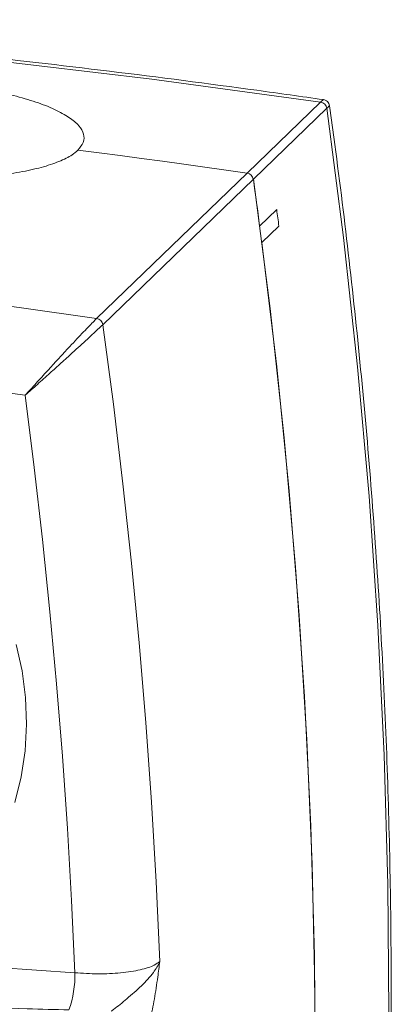
# Model space of a CAD drawing. Units: millimetres. Extents: x -793 to 12280, y -3089 to -264.
# Drawn here: x -570 to -517, y -1614 to -1472 of the extents above; entities that cross this region are included whole.
import ezdxf

# ---------------------------------------------------------------- set-up
doc = ezdxf.new("R2010")
doc.units = ezdxf.units.MM

msp = doc.modelspace()

# ---------------------------------------------------------------- linework, layer by layer
at = {"color": 7, "linetype": 'Continuous', "lineweight": 18}
for p, q in [((-537.39, -1494.1), (-526.78, -1483.85)), ((-525.89, -1484.74), (-536.5, -1494.99)), ((-559.13, -1515.1), (-537.39, -1494.1)), ((-536.5, -1494.99), (-558.24, -1515.99)), ((-535.59, -1501.74), (-533.13, -1499.37)), ((-532.81, -1501.76), (-535.27, -1504.13)), ((-589.18, -1607.73), (-562.28, -1609.6))]:
    msp.add_line(p, q, dxfattribs=at)
at = {"color": 8, "linetype": 'Continuous', "lineweight": 18, "flags": 128}
msp.add_lwpolyline([(-526.78, -1483.85), (-551.17, -1480.55), (-575.6, -1477.65), (-600.04, -1475.15), (-624.48, -1473.05), (-635.5, -1472.24)], dxfattribs=at)
at = {"color": 7, "linetype": 'Continuous', "lineweight": 18, "flags": 128}
for points in [[(-526.52, -1744.92), (-524.02, -1726.61), (-521.89, -1708.23), (-520.15, -1689.78), (-518.78, -1671.28), (-517.78, -1652.72), (-517.17, -1634.13), (-516.94, -1615.49), (-517.08, -1596.83), (-517.6, -1578.15), (-518.51, -1559.46), (-519.79, -1540.77), (-521.44, -1522.08), (-523.48, -1503.4), (-525.89, -1484.74)], [(-561.84, -1490.79), (-558.78, -1491.18), (-555.72, -1491.58), (-552.67, -1491.98), (-549.61, -1492.39), (-546.55, -1492.81), (-543.5, -1493.23), (-540.44, -1493.66), (-537.39, -1494.1)], [(-561.84, -1490.79), (-558.78, -1491.18), (-555.72, -1491.58), (-552.67, -1491.98), (-549.61, -1492.39), (-546.55, -1492.81), (-543.5, -1493.23), (-540.44, -1493.66), (-537.39, -1494.1)], [(-536.5, -1494.99), (-534.09, -1513.65), (-532.06, -1532.33), (-530.4, -1551.02), (-529.12, -1569.71), (-528.22, -1588.4), (-527.69, -1607.08), (-527.55, -1625.74), (-527.78, -1644.38), (-528.4, -1662.97), (-529.39, -1681.53), (-530.76, -1700.03), (-532.51, -1718.48), (-534.63, -1736.86), (-537.1, -1754.94)], [(-536.5, -1494.99), (-536.39, -1495.83), (-536.27, -1496.68), (-536.15, -1497.52), (-536.04, -1498.37), (-535.92, -1499.21), (-535.81, -1500.05), (-535.7, -1500.9), (-535.59, -1501.74)], [(-532.81, -1501.76), (-532.85, -1501.46), (-532.89, -1501.16), (-532.93, -1500.86), (-532.97, -1500.56), (-533.01, -1500.27), (-533.05, -1499.97), (-533.09, -1499.67), (-533.13, -1499.37)], [(-535.27, -1504.13), (-533.13, -1522.07), (-531.33, -1540.02), (-529.88, -1557.98), (-528.78, -1575.94), (-528.02, -1593.89), (-527.62, -1611.83), (-527.57, -1629.75), (-527.86, -1647.64), (-528.51, -1665.5), (-529.5, -1683.32), (-530.85, -1701.09), (-532.54, -1718.81), (-534.58, -1736.46), (-536.97, -1754.06)], [(-648.84, -1504.94), (-637.62, -1505.92), (-626.39, -1506.98), (-615.17, -1508.12), (-603.96, -1509.35), (-592.74, -1510.66), (-581.53, -1512.05), (-570.33, -1513.53), (-559.13, -1515.1)], [(-569.45, -1526.19), (-579.67, -1524.81), (-589.91, -1523.5), (-600.14, -1522.25), (-610.38, -1521.08), (-620.62, -1519.98), (-630.87, -1518.96), (-641.12, -1518), (-651.37, -1517.11)], [(-558.24, -1515.99), (-556.72, -1527.47), (-555.33, -1538.96), (-554.09, -1550.45), (-552.99, -1561.95), (-552.03, -1573.45), (-551.21, -1584.96), (-550.54, -1596.46), (-550.01, -1607.96)], [(-562.28, -1609.6), (-562.76, -1599.17), (-563.36, -1588.74), (-564.07, -1578.31), (-564.91, -1567.88), (-565.87, -1557.45), (-566.94, -1547.02), (-568.13, -1536.6), (-569.45, -1526.19)], [(-570.76, -1562.16), (-569.91, -1565.98), (-569.41, -1569.83), (-569.26, -1573.7), (-569.47, -1577.53), (-570.03, -1581.31), (-570.93, -1584.99)]]:
    msp.add_lwpolyline(points, dxfattribs=at)
at = {"color": 7, "linetype": 'Continuous', "lineweight": 18}
for centre, radius, start, end in [((-526.93, -1484.89), 1.05, 8.3051, 81.3759), ((-537.55, -1495.14), 1.05, 8.3051, 81.3759), ((-559.29, -1516.14), 1.05, 8.3051, 81.3759), ((-577.43, -1609.94), 15.16, 340.6558, 1.287)]:
    msp.add_arc(centre, radius, start, end, dxfattribs=at)
for points, knots in [([(-526.38, -1483.49), (-529.57, -1483.04), (-539.86, -1481.58), (-557.25, -1479.34), (-578.54, -1476.88), (-599.84, -1474.74), (-618.67, -1473.08), (-630.4, -1472.26), (-635.02, -1471.94)], [0, 0, 0, 0, 0.088507, 0.284496, 0.480486, 0.676474, 0.87246, 1, 1, 1, 1]), ([(-561.84, -1490.79), (-561.53, -1490.42), (-560.91, -1489.67), (-560.91, -1488.47), (-561.6, -1487.25), (-563.01, -1486.04), (-565.11, -1484.89), (-567.82, -1483.82), (-571.08, -1482.87), (-574.79, -1482.07), (-578.85, -1481.44), (-583.13, -1481.01), (-587.53, -1480.79), (-591.91, -1480.77), (-596.15, -1480.96), (-600.13, -1481.36), (-603.72, -1481.94), (-606.85, -1482.68), (-609.4, -1483.58), (-611.11, -1484.45), (-611.8, -1485.04), (-612.06, -1485.27)], [0, 0, 0, 0, 0.053609, 0.107218, 0.160824, 0.214431, 0.268084, 0.321736, 0.375466, 0.429196, 0.482965, 0.536733, 0.59049, 0.644246, 0.697963, 0.75168, 0.805362, 0.859044, 0.912707, 0.96637, 1, 1, 1, 1]), ([(-525.51, -1484.36), (-525.53, -1484.25), (-525.58, -1484.03), (-525.79, -1483.75), (-526.07, -1483.55), (-526.28, -1483.51), (-526.37, -1483.49)], [0, 0, 0, 0, 0.236681, 0.511635, 0.794732, 1, 1, 1, 1]), ([(-526.21, -1744.4), (-526, -1743.03), (-524.99, -1736.2), (-523.37, -1723.85), (-521.48, -1707.34), (-519.9, -1690.78), (-518.62, -1674.17), (-517.65, -1657.52), (-516.98, -1640.83), (-516.61, -1624.12), (-516.56, -1607.38), (-516.81, -1590.62), (-517.36, -1573.84), (-518.22, -1557.06), (-519.38, -1540.27), (-520.85, -1523.49), (-522.62, -1506.72), (-524.22, -1493.67), (-525.25, -1486.23), (-525.51, -1484.36)], [0, 0, 0, 0, 0.016065, 0.080221, 0.144378, 0.208536, 0.272695, 0.336856, 0.401018, 0.465182, 0.529346, 0.593512, 0.657679, 0.721847, 0.786017, 0.850187, 0.914359, 0.978532, 1, 1, 1, 1]), ([(-612.06, -1485.27), (-612.37, -1485.64), (-612.99, -1486.38), (-612.99, -1487.55), (-612.3, -1488.72), (-610.88, -1489.86), (-608.78, -1490.94), (-606.07, -1491.94), (-602.8, -1492.83), (-599.1, -1493.59), (-595.04, -1494.19), (-590.76, -1494.63), (-586.36, -1494.88), (-581.98, -1494.94), (-577.75, -1494.81), (-573.77, -1494.49), (-570.17, -1493.98), (-567.04, -1493.3), (-564.49, -1492.45), (-562.78, -1491.6), (-562.1, -1491.02), (-561.84, -1490.79)], [0, 0, 0, 0, 0.053656, 0.107312, 0.160968, 0.214623, 0.268282, 0.321941, 0.375614, 0.429287, 0.482988, 0.536691, 0.590433, 0.644176, 0.697945, 0.751715, 0.805466, 0.859217, 0.912901, 0.966584, 1, 1, 1, 1]), ([(-569.45, -1526.19), (-569.44, -1526.19), (-568.93, -1525.62), (-567.87, -1524.45), (-566.29, -1522.71), (-564.74, -1521.02), (-563.03, -1519.17), (-561.52, -1517.56), (-560.35, -1516.34), (-559.61, -1515.57), (-559.29, -1515.25), (-559.13, -1515.1)], [0, 0, 0, 0, 0.001147, 0.140005, 0.278811, 0.403741, 0.52855, 0.716039, 0.812079, 0.908033, 1, 1, 1, 1]), ([(-558.24, -1515.99), (-558.41, -1516.14), (-558.74, -1516.46), (-559.51, -1517.18), (-560.75, -1518.33), (-562.38, -1519.82), (-564.25, -1521.52), (-565.94, -1523.05), (-567.69, -1524.62), (-568.87, -1525.68), (-569.44, -1526.19), (-569.45, -1526.19)], [0, 0, 0, 0, 0.091964, 0.187916, 0.283955, 0.471447, 0.596258, 0.721192, 0.859996, 0.998853, 1, 1, 1, 1]), ([(-562.28, -1609.6), (-561.16, -1609.67), (-558.93, -1609.81), (-555.58, -1609.64), (-552.73, -1609.2), (-550.85, -1608.6), (-550.25, -1608.14), (-550.01, -1607.96)], [0, 0, 0, 0, 0.215015, 0.429984, 0.644802, 0.859393, 1, 1, 1, 1]), ([(-557.03, -1615.14), (-556.91, -1615.06), (-556.19, -1614.54), (-554.69, -1613.29), (-552.62, -1611.49), (-551.18, -1609.94), (-550.4, -1608.77), (-550.13, -1608.24), (-550.01, -1607.97), (-550.01, -1607.96)], [0, 0, 0, 0, 0.0434499, 0.2712695, 0.5304559, 0.7884228, 0.8921947, 0.9984806, 1, 1, 1, 1]), ([(-550.01, -1607.96), (-550.01, -1607.97), (-550.06, -1608.35), (-550.16, -1609.09), (-550.4, -1610.92), (-550.77, -1613.4), (-551.41, -1616.53), (-552.02, -1618.53), (-552.42, -1619.4), (-552.49, -1619.56)], [0, 0, 0, 0, 0.0013844, 0.0838078, 0.1662037, 0.409306, 0.6515899, 0.938289, 1, 1, 1, 1]), ([(-788.54, -1609.92), (-779.91, -1610.88), (-762.65, -1612.8), (-735.15, -1615.49), (-706.14, -1618.01), (-675.56, -1620.31), (-644.59, -1622.28), (-613.31, -1623.91), (-584.32, -1625.13), (-565.73, -1625.69), (-557.7, -1625.93)], [0, 0, 0, 0, 0.117446, 0.234892, 0.367447, 0.500001, 0.632969, 0.765994, 0.898964, 1, 1, 1, 1]), ([(-787.08, -1613.7), (-785.97, -1613.83), (-780.3, -1614.48), (-770.11, -1615.6), (-756.24, -1617.05), (-742.03, -1618.45), (-727.4, -1619.81), (-712.59, -1621.09), (-697.68, -1622.3), (-682.69, -1623.43), (-667.64, -1624.48), (-652.53, -1625.44), (-637.95, -1626.29), (-623.63, -1627.06), (-609.62, -1627.72), (-595, -1628.33), (-579.63, -1628.9), (-566.94, -1629.33), (-559.34, -1629.55), (-557.3, -1629.61)], [0, 0, 0, 0, 0.015318, 0.077877, 0.138926, 0.203293, 0.268715, 0.334143, 0.399547, 0.464903, 0.530186, 0.595374, 0.660443, 0.717932, 0.779005, 0.839314, 0.903947, 0.974106, 1, 1, 1, 1]), ([(-588.64, -1613.94), (-582.15, -1614.27), (-573.65, -1614.69), (-565.14, -1614.91), (-563.13, -1614.96)], [0, 0, 0, 0, 0.764251, 1, 1, 1, 1])]:
    msp.add_open_spline(points, degree=3, knots=knots, dxfattribs=at)
at = {"color": 8, "linetype": 'Continuous', "lineweight": 18}
for points, knots in [([(-526.78, -1483.85), (-526.65, -1483.73), (-526.43, -1483.52), (-526.39, -1483.51), (-526.38, -1483.51)], [0, 0, 0, 0, 0.557758, 1, 1, 1, 1]), ([(-525.53, -1484.36), (-525.53, -1484.37), (-525.54, -1484.4), (-525.77, -1484.62), (-525.89, -1484.74)], [0, 0, 0, 0, 0.455472, 1, 1, 1, 1])]:
    msp.add_open_spline(points, degree=3, knots=knots, dxfattribs=at)

doc.saveas('drawing.dxf')
